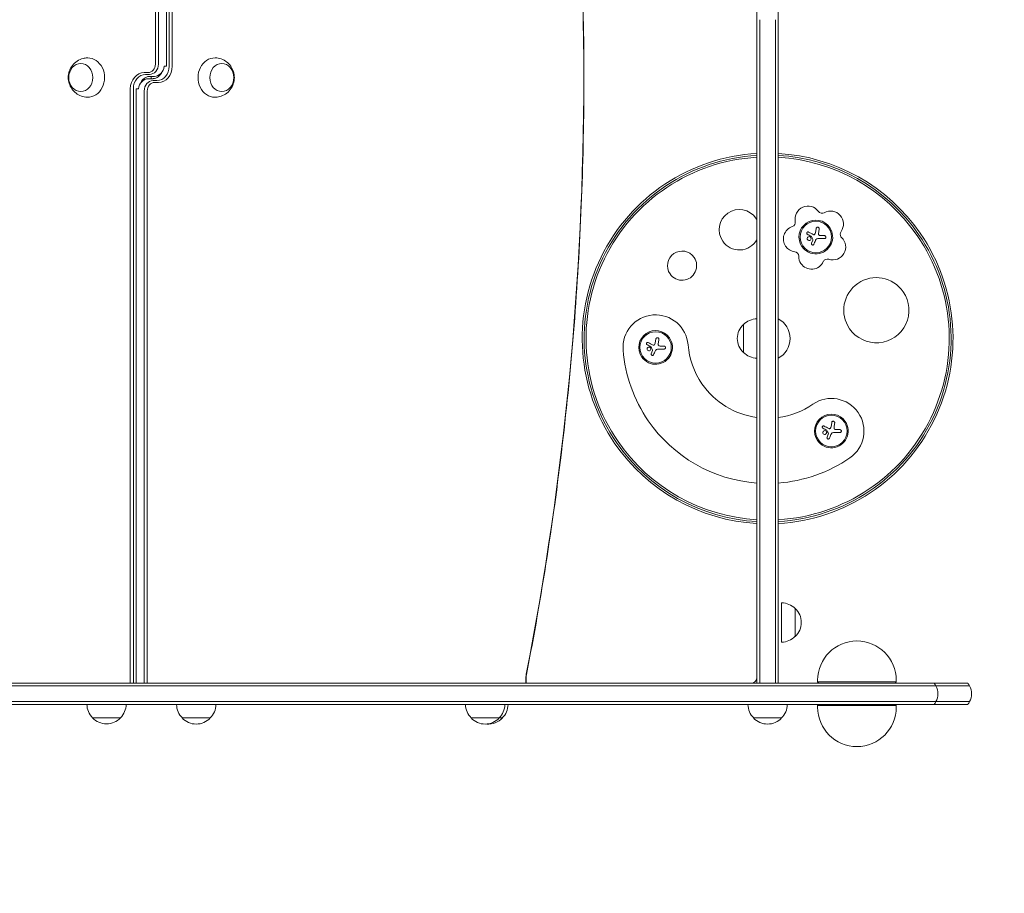
# Model space of a CAD drawing. Units: millimetres. Extents: x -2177 to 2214, y -2075 to 2081.
# Drawn here: x -117 to 759, y -726 to 51 of the extents above; entities that cross this region are included whole.
import ezdxf

# ---------------------------------------------------------------- set-up
doc = ezdxf.new("R2010")
doc.units = ezdxf.units.MM
doc.header["$LTSCALE"] = 20
doc.linetypes.add('HIDDEN', pattern=[9.525, 6.35, -3.175])
doc.layers.add('2d', color=230, linetype='Continuous')
doc.layers.add('EN-Safetyzone', color=93, linetype='HIDDEN')

# ---------------------------------------------------------------- blocks, each defined once
blk = doc.blocks.new('A$C6E736474')
at = {"lineweight": 0}
for p, q in [((-117.02, 109.44), (-117.02, -417.56)), ((-114.31, 109.44), (-114.31, -417.56)), ((-114.31, -417.56), (-114.31, 109.44)), ((-107.1, -417.56), (-107.1, 109.44)), ((-107.1, -417.56), (-107.1, 109.44)), ((-107.07, 109.44), (-107.07, -417.56)), ((-104.7, 109.44), (-104.7, -419.56)), ((-104.7, -419.56), (-104.7, 109.44)), ((-101.99, 109.44), (-101.99, -419.56)), ((418.35, -379), (418.35, -340.61)), ((437.35, -340.61), (437.35, -379)), ((418.35, -858.09), (418.35, -379)), ((420.85, -858.75), (420.85, -378.07)), ((420.85, -858.75), (420.85, -378.07)), ((434.85, -858.75), (434.85, -378.07)), ((434.85, -378.07), (434.85, -858.75)), ((437.35, -379), (437.35, -858.09)), ((-126.97, -425.17), (-123.54, -425.17)), ((-125.68, -426.83), (-122.25, -426.83)), ((-122.25, -426.83), (-125.68, -426.83)), ((-122.07, -428.56), (-118.64, -428.56)), ((-120.65, -430.56), (-120.65, -428.56)), ((-119.22, -430.56), (-122.65, -430.56)), ((-115.61, -432.3), (-119.04, -432.3)), ((-119.04, -432.3), (-115.61, -432.3)), ((-114.33, -433.96), (-117.75, -433.96)), ((-139.3, -968.56), (-139.3, -439.56)), ((-136.59, -968.56), (-136.59, -439.56)), ((-136.59, -439.56), (-136.59, -968.56)), ((-134.22, -968.56), (-134.22, -441.56)), ((-134.19, -441.56), (-134.19, -968.56)), ((-134.19, -441.56), (-134.19, -968.56)), ((-126.98, -968.56), (-126.98, -441.56)), ((-126.98, -441.56), (-126.98, -968.56)), ((-124.28, -968.56), (-124.28, -441.56)), ((471.1, -563.92), (470.5, -567.73)), ((468.06, -574.35), (466.96, -577.1)), ((472.61, -572.93), (478.35, -572.93)), ((478.35, -570.28), (475.28, -570.28)), ((406.35, -649.32), (406.35, -674.32)), ((328.49, -662.22), (327.89, -666.03)), ((325.45, -672.65), (324.35, -675.4)), ((330, -671.23), (335.74, -671.23)), ((335.74, -668.58), (332.67, -668.58)), ((484.92, -736.58), (484.32, -740.39)), ((492.17, -742.94), (489.11, -742.94)), ((481.89, -747), (480.78, -749.75)), ((486.44, -745.59), (492.17, -745.59)), ((418.35, -899.41), (418.35, -858.09)), ((437.35, -858.09), (437.35, -899.41)), ((420.85, -899.41), (420.85, -858.75)), ((420.85, -899.41), (420.85, -858.75)), ((434.85, -899.41), (434.85, -858.75)), ((434.85, -858.75), (434.85, -899.41)), ((418.35, -968.56), (418.35, -899.41)), ((420.85, -968.56), (420.85, -899.41)), ((420.85, -968.56), (420.85, -899.41)), ((434.85, -968.56), (434.85, -899.41)), ((434.85, -899.41), (434.85, -968.56)), ((437.35, -899.41), (437.35, -968.56)), ((440.35, -932.06), (440.35, -897.06)), ((440.35, -932.06), (440.35, -897.06)), ((440.35, -932.06), (440.35, -897.06)), ((452.35, -914.56), (452.35, -902.06)), ((452.35, -927.06), (452.35, -914.56)), ((212.78, -968.56), (212.78, -963.8)), ((212.93, -968.56), (212.93, -963.8)), ((-405.86, -971.06), (96.62, -971.06)), ((-405.86, -971.06), (96.62, -971.06)), ((-404.39, -968.56), (95.3, -968.56)), ((95.3, -968.56), (126, -968.56)), ((96.62, -971.06), (125.15, -971.06)), ((96.62, -971.06), (125.15, -971.06)), ((125.15, -971.06), (577.62, -971.06)), ((125.15, -971.06), (577.62, -971.06)), ((126, -968.56), (575.96, -968.56)), ((472.38, -967.56), (472.38, -966.06)), ((542.38, -967.56), (472.38, -967.56)), ((473.38, -968.56), (472.38, -967.56)), ((541.38, -968.56), (542.38, -967.56)), ((542.38, -967.56), (542.38, -966.06)), ((575.96, -968.56), (605.96, -968.56)), ((577.62, -971.06), (607.62, -971.06)), ((577.62, -971.06), (607.62, -971.06)), ((-405.86, -985.06), (96.62, -985.06)), ((96.62, -985.06), (-405.86, -985.06)), ((95.3, -987.56), (-404.39, -987.56)), ((126, -987.56), (95.3, -987.56)), ((96.62, -985.06), (125.15, -985.06)), ((125.15, -985.06), (96.62, -985.06)), ((125.15, -985.06), (577.62, -985.06)), ((577.62, -985.06), (125.15, -985.06)), ((575.96, -987.56), (126, -987.56)), ((473.38, -987.56), (472.38, -988.56)), ((472.38, -988.56), (542.38, -988.56)), ((472.38, -988.56), (472.38, -990.06)), ((541.38, -987.56), (542.38, -988.56)), ((542.38, -988.56), (542.38, -990.06)), ((605.96, -987.56), (575.96, -987.56)), ((577.62, -985.06), (607.62, -985.06)), ((607.62, -985.06), (577.62, -985.06)), ((-172.97, -999.37), (-160.47, -999.37)), ((-160.47, -999.37), (-147.97, -999.37)), ((-93.15, -999.56), (-80.65, -999.56)), ((-80.65, -999.56), (-68.15, -999.56)), ((164, -999.56), (176.5, -999.56)), ((176.5, -999.56), (189, -999.56)), ((189, -999.56), (191.85, -999.56)), ((415.35, -999.56), (427.85, -999.56)), ((427.85, -999.56), (440.35, -999.56))]:
    blk.add_line(p, q, dxfattribs=at)
for centre in [(470.78, -571.5), (328.17, -669.8), (484.61, -744.16)]:
    blk.add_circle(centre, 14, dxfattribs=at)
for centre, radius, start, end in [((427.85, -661.82), 165, 93.30067, 214.57783), ((427.85, -661.82), 163.27, 93.33576, 214.57783), ((427.85, -661.82), 163.27, 93.33576, 214.57783), ((427.85, -661.82), 165, 34.57783, 86.69933), ((427.85, -661.82), 163.27, 34.57783, 86.66424), ((427.85, -661.82), 163.27, 34.57783, 86.66424), ((427.85, -661.82), 161.61, 93.37003, 214.57783), ((427.85, -661.82), 161.61, 34.57783, 86.62997), ((402.69, -565.04), 18, 34.57783, 214.57783), ((463.79, -555.46), 11.5, 35.98084, 191.13522), ((476.33, -546.36), 4, 215.98084, 299.13522), ((483.88, -559.89), 11.5, 323.98084, 119.13522), ((402.69, -565.04), 18, 29.48004, 34.57783), ((448.58, -558.46), 4, 287.98084, 11.13522), ((470.78, -571.5), 15, 34.57783, 214.57783), ((470.78, -571.5), 15, 34.57783, 214.57783), ((427.85, -661.82), 165, 273.30067, 34.57783), ((427.85, -661.82), 163.27, 273.33576, 34.57783), ((427.85, -661.82), 163.27, 273.33576, 34.57783), ((453.37, -573.2), 11.5, 107.98084, 214.57783), ((470.78, -571.5), 15, 214.57783, 34.57783), ((470.78, -571.5), 15, 214.57783, 34.57783), ((496.41, -569.01), 4, 143.98084, 214.57783), ((402.69, -565.04), 18, 214.57783, 330.51996), ((427.85, -661.82), 161.61, 273.37003, 34.57783), ((485.87, -580.37), 11.5, 251.98084, 47.13522), ((496.41, -569.01), 4, 214.57783, 227.13522), ((351.73, -596.98), 13, 34.57783, 214.57783), ((453.37, -573.2), 11.5, 214.57783, 263.13522), ((451.51, -588.59), 4, 359.98084, 83.13522), ((351.73, -596.98), 13, 214.57783, 34.57783), ((467.01, -588.59), 11.5, 179.98084, 214.57783), ((467.01, -588.59), 11.5, 214.57783, 335.13522), ((481.08, -595.11), 4, 71.98084, 155.13522), ((524.64, -636.65), 29, 34.57783, 214.57783), ((524.64, -636.65), 29, 214.57783, 34.57783), ((328.17, -669.8), 29, 4.57783, 184.57783), ((418.54, -661.32), 17, 90.6413, 135.8135), ((418.54, -661.32), 17, 90.6413, 135.8135), ((418.54, -661.32), 17, 90.6413, 135.8135), ((427.85, -661.82), 20, 118.35935, 118.97364), ((427.85, -661.82), 20, 0, 61.64065), ((328.17, -669.8), 15, 34.57783, 214.57783), ((328.17, -669.8), 15, 34.57783, 214.57783), ((417.88, -661.82), 17, 132.66793, 227.33207), ((328.17, -669.8), 15, 214.57783, 34.57783), ((328.17, -669.8), 15, 214.57783, 34.57783), ((427.85, -661.82), 20, 298.35935, 0), ((427.85, -661.82), 129, 184.57783, 214.57783), ((427.85, -661.82), 71, 184.57783, 214.57783), ((418.54, -662.32), 17, 224.1865, 269.3587), ((418.54, -662.32), 17, 224.1865, 269.3587), ((418.54, -662.32), 17, 224.1865, 269.3587), ((427.85, -661.82), 20, 241.02636, 241.64065), ((427.85, -661.82), 71, 214.57783, 262.3106), ((484.61, -744.16), 29, 304.57783, 124.57783), ((427.85, -661.82), 71, 277.6894, 304.57783), ((427.85, -661.82), 129, 214.57783, 265.77672), ((484.61, -744.16), 15, 34.57783, 214.57783), ((484.61, -744.16), 15, 34.57783, 214.57783), ((484.61, -744.16), 15, 214.57783, 34.57783), ((484.61, -744.16), 15, 214.57783, 34.57783), ((427.85, -661.82), 161.61, 214.57783, 266.62997), ((427.85, -661.82), 165, 214.57783, 266.69933), ((427.85, -661.82), 163.27, 214.57783, 266.66424), ((427.85, -661.82), 163.27, 214.57783, 266.66424), ((427.85, -661.82), 129, 274.22328, 304.57783), ((440.16, -914.06), 17, 44.1865, 89.3587), ((440.16, -914.06), 17, 44.1865, 89.3587), ((440.16, -914.06), 17, 44.1865, 89.3587), ((440.83, -914.56), 17, 312.66793, 47.33207), ((440.16, -915.07), 17, 270.6413, 315.8135), ((440.16, -915.07), 17, 270.6413, 315.8135), ((440.16, -915.07), 17, 270.6413, 315.8135), ((507.38, -966.06), 35, 0, 180), ((413.35, -963.56), 5, 270, 0), ((564.35, -978.06), 15, 27.81814, 39.29648), ((564.35, -978.06), 15, 332.18186, 27.81814), ((594.35, -978.06), 15, 27.81814, 39.29648), ((594.35, -978.06), 15, 332.18186, 27.81814), ((-160.97, -987.18), 17, 181.28267, 225.8135), ((-159.97, -987.18), 17, 314.1865, 358.71733), ((-81.15, -987.37), 17, 180.6413, 225.8135), ((-80.14, -987.37), 17, 314.1865, 359.3587), ((176, -987.37), 17, 180.6413, 225.8135), ((177.01, -987.37), 17, 314.1865, 359.3587), ((179.86, -987.37), 17, 314.1865, 359.3587), ((179.86, -987.37), 17, 314.1865, 359.3587), ((427.35, -987.37), 17, 180.6413, 225.8135), ((428.36, -987.37), 17, 314.1865, 359.3587), ((507.38, -990.06), 35, 180, 0), ((564.35, -978.06), 15, 320.70352, 332.18186), ((594.35, -978.06), 15, 320.70352, 332.18186), ((-160.47, -987.85), 17, 222.66793, 317.33207), ((-80.65, -988.04), 17, 222.66793, 317.33207), ((176.5, -988.04), 17, 222.66793, 317.33207), ((179.35, -988.04), 17, 265.19195, 317.33207), ((427.85, -988.04), 17, 222.66793, 317.33207)]:
    blk.add_arc(centre, radius, start, end, dxfattribs=at)
for centre, major_axis, start_param, end_param in [((-1787.87, -429.56), (0, -2394.02), 1.347114, 1.794478), ((-177.23, -429.56), (0, 17.5), 3.122963, 6.283185), ((-177.23, -429.56), (0, 17.5), 0, 0.01863), ((-123.54, -417.56), (0, 7.61), 3.141593, 4.712389), ((-122.25, -417.56), (0, 9.27), 3.141593, 4.712389), ((-122.25, -417.56), (0, -9.27), 0, 1.570796), ((-118.39, -417.56), (0, -10.99), 0.055535, 1.387821), ((-115.61, -419.56), (0, 12.73), 3.141593, 4.712389), ((-115.61, -419.56), (0, -12.73), 0, 1.570796), ((-114.33, -419.56), (0, 14.39), 3.141593, 4.712389), ((-115.04, -417.56), (0, -9.27), 1.353253, 1.570796), ((-115.04, -417.56), (0, -9.27), 1.353253, 1.570796), ((-64.07, -429.56), (0, -17.5), 3.122963, 6.283185), ((-126.97, -439.56), (0, -14.39), 3.141593, 4.712389), ((-125.68, -439.56), (0, -12.73), 3.141593, 4.712389), ((-125.68, -439.56), (0, 12.73), 0, 1.570796), ((-121.82, -439.56), (0, 11.01), 0.055535, 1.119867), ((-119.48, -419.56), (0, -11.01), 0.055535, 1.119867), ((-122.9, -441.56), (0, 10.99), 0.055535, 1.387821), ((-119.04, -441.56), (0, -9.27), 3.141593, 4.712389), ((-119.04, -441.56), (0, 9.27), 0, 1.570796), ((-117.75, -441.56), (0, -7.61), 3.141593, 4.712389), ((-126.25, -441.56), (0, 9.27), 1.353253, 1.570796), ((-126.25, -441.56), (0, 9.27), 1.353253, 1.570796), ((-64.07, -429.56), (0, -17.5), 0, 0.01863), ((225.11, -963.8), (0, 14.39), 1.347114, 1.570796)]:
    blk.add_ellipse(centre, major_axis=major_axis, ratio=0.857167, start_param=start_param, end_param=end_param, dxfattribs=at)
for centre, major_axis in [((-183.41, -429.56), (0, -12.5)), ((-57.88, -429.56), (0, 12.5))]:
    blk.add_ellipse(centre, major_axis=major_axis, ratio=0.857167, dxfattribs=at)
for points, knots in [([(213.21, -960.9), (226.8, -891.24), (237.71, -820.87), (254.09, -679.27), (259.57, -608.05), (265.05, -465.32), (265.05, -393.81), (259.57, -251.08), (254.09, -179.85), (237.71, -38.26), (226.8, 32.11), (213.21, 101.78)], [4.4887068, 4.4887068, 4.4887068, 4.4887068, 4.5781797, 4.5781797, 4.6676526, 4.6676526, 4.7571254, 4.7571254, 4.8465983, 4.8465983, 4.9360711, 4.9360711, 4.9360711, 4.9360711]), ([(-177.51, -447.06), (-179.36, -447.02), (-181.2, -446.68), (-184.64, -445.46), (-186.24, -444.58), (-189.1, -442.42), (-190.34, -441.11), (-192.4, -438.2), (-193.19, -436.58), (-194.29, -433.16), (-194.56, -431.34), (-194.55, -427.65), (-194.25, -425.77), (-193.03, -422.16), (-192.13, -420.42), (-189.73, -417.33), (-188.29, -415.97), (-185.01, -413.84), (-183.22, -413.05), (-180.07, -412.27), (-178.79, -412.1), (-177.51, -412.07)], [3.160222, 3.160222, 3.160222, 3.160222, 3.434572, 3.434572, 3.717148, 3.717148, 4.020799, 4.020799, 4.353843, 4.353843, 4.714929, 4.714929, 5.088177, 5.088177, 5.448121, 5.448121, 5.776844, 5.776844, 6.07445, 6.07445, 6.264556, 6.264556, 6.264556, 6.264556]), ([(-109.12, -419.56), (-108.85, -419.56), (-108.6, -419.56), (-108.17, -419.56), (-107.98, -419.56), (-107.68, -419.56), (-107.55, -419.56), (-107.37, -419.56), (-107.31, -419.56), (-107.28, -419.56)], [0.070613031, 0.070613031, 0.070613031, 0.070613031, 0.072305503, 0.072305503, 0.073997975, 0.073997975, 0.075690447, 0.075690447, 0.077382918, 0.077382918, 0.077382918, 0.077382918]), ([(-107.27, -419.56), (-107.24, -419.43), (-107.22, -419.3), (-107.18, -419.03), (-107.16, -418.9), (-107.13, -418.63), (-107.11, -418.5), (-107.09, -418.23), (-107.09, -418.1), (-107.08, -417.83), (-107.07, -417.7), (-107.07, -417.56)], [4.4868585, 4.4868585, 4.4868585, 4.4868585, 4.5319646, 4.5319646, 4.5770707, 4.5770707, 4.6221768, 4.6221768, 4.6672829, 4.6672829, 4.712389, 4.712389, 4.712389, 4.712389]), ([(-63.79, -412.07), (-61.93, -412.11), (-60.09, -412.45), (-56.65, -413.66), (-55.05, -414.54), (-52.19, -416.71), (-50.95, -418.02), (-48.89, -420.93), (-48.1, -422.54), (-47, -425.97), (-46.73, -427.79), (-46.74, -431.48), (-47.04, -433.36), (-48.26, -436.97), (-49.16, -438.71), (-51.56, -441.8), (-53, -443.16), (-56.28, -445.28), (-58.07, -446.08), (-61.22, -446.86), (-62.5, -447.03), (-63.79, -447.06)], [0.01863, 0.01863, 0.01863, 0.01863, 0.29298, 0.29298, 0.575555, 0.575555, 0.879206, 0.879206, 1.212251, 1.212251, 1.573336, 1.573336, 1.946584, 1.946584, 2.306528, 2.306528, 2.635252, 2.635252, 2.932858, 2.932858, 3.122963, 3.122963, 3.122963, 3.122963]), ([(-122.34, -428.57), (-122.32, -428.57), (-122.3, -428.57), (-122.27, -428.57), (-122.25, -428.57), (-122.21, -428.57), (-122.2, -428.57), (-122.16, -428.57), (-122.14, -428.56), (-122.11, -428.56), (-122.09, -428.56), (-122.07, -428.56)], [6.22764994, 6.22764994, 6.22764994, 6.22764994, 6.23875701, 6.23875701, 6.24986408, 6.24986408, 6.26097116, 6.26097116, 6.27207823, 6.27207823, 6.28318531, 6.28318531, 6.28318531, 6.28318531]), ([(-118.64, -428.56), (-118.59, -428.56), (-118.54, -428.56), (-118.44, -428.56), (-118.38, -428.56), (-118.28, -428.56), (-118.23, -428.56), (-118.12, -428.55), (-118.07, -428.55), (-117.97, -428.55), (-117.92, -428.54), (-117.86, -428.54)], [3.14159265, 3.14159265, 3.14159265, 3.14159265, 3.15269973, 3.15269973, 3.1638068, 3.1638068, 3.17491388, 3.17491388, 3.18602095, 3.18602095, 3.19712802, 3.19712802, 3.19712802, 3.19712802]), ([(-122.65, -430.56), (-122.7, -430.56), (-122.75, -430.56), (-122.86, -430.57), (-122.91, -430.57), (-123.01, -430.57), (-123.06, -430.57), (-123.17, -430.58), (-123.22, -430.58), (-123.32, -430.58), (-123.38, -430.59), (-123.43, -430.59)], [0, 0, 0, 0, 0.01110707, 0.01110707, 0.02221415, 0.02221415, 0.03332122, 0.03332122, 0.0444283, 0.0444283, 0.05553537, 0.05553537, 0.05553537, 0.05553537]), ([(-118.95, -430.56), (-118.97, -430.56), (-118.99, -430.56), (-119.02, -430.56), (-119.04, -430.56), (-119.08, -430.56), (-119.09, -430.56), (-119.13, -430.56), (-119.15, -430.56), (-119.18, -430.56), (-119.2, -430.56), (-119.22, -430.56)], [3.08605728, 3.08605728, 3.08605728, 3.08605728, 3.09716436, 3.09716436, 3.10827143, 3.10827143, 3.11937851, 3.11937851, 3.13048558, 3.13048558, 3.14159265, 3.14159265, 3.14159265, 3.14159265]), ([(-134.02, -439.56), (-134.05, -439.7), (-134.07, -439.83), (-134.11, -440.1), (-134.13, -440.23), (-134.16, -440.5), (-134.18, -440.63), (-134.2, -440.9), (-134.21, -441.03), (-134.22, -441.3), (-134.22, -441.43), (-134.22, -441.56)], [1.3452659, 1.3452659, 1.3452659, 1.3452659, 1.390372, 1.390372, 1.4354781, 1.4354781, 1.4805841, 1.4805841, 1.5256902, 1.5256902, 1.5707963, 1.5707963, 1.5707963, 1.5707963]), ([(-132.17, -439.56), (-132.45, -439.56), (-132.69, -439.56), (-133.12, -439.56), (-133.31, -439.56), (-133.62, -439.56), (-133.74, -439.56), (-133.92, -439.56), (-133.98, -439.56), (-134.01, -439.56)], [0.070613031, 0.070613031, 0.070613031, 0.070613031, 0.072305503, 0.072305503, 0.073997975, 0.073997975, 0.075690447, 0.075690447, 0.077382918, 0.077382918, 0.077382918, 0.077382918]), ([(464.29, -567.12), (464.17, -567.06), (464.04, -567.02), (463.9, -567), (463.77, -566.98), (463.63, -566.99), (463.49, -567.03), (463.36, -567.07), (463.23, -567.13), (463.12, -567.21), (463.02, -567.28), (462.93, -567.38), (462.86, -567.48), (462.8, -567.58), (462.75, -567.68), (462.72, -567.8), (462.69, -567.9), (462.67, -568.01), (462.68, -568.12), (462.68, -568.24), (462.7, -568.35), (462.73, -568.45), (462.77, -568.56), (462.83, -568.67), (462.9, -568.76), (462.97, -568.86), (463.07, -568.95), (463.17, -569.02), (463.2, -569.04), (463.23, -569.05), (463.26, -569.07)], [0, 0, 0, 0, 0.123267, 0.123267, 0.123267, 0.246944, 0.246944, 0.246944, 0.364412, 0.364412, 0.364412, 0.469764, 0.469764, 0.469764, 0.565076, 0.565076, 0.565076, 0.656937, 0.656937, 0.656937, 0.751946, 0.751946, 0.751946, 0.854928, 0.854928, 0.854928, 0.968152, 0.968152, 0.968152, 1, 1, 1, 1]), ([(469.73, -569.16), (469.65, -569.24), (469.55, -569.3), (469.44, -569.35), (469.33, -569.4), (469.21, -569.43), (469.09, -569.44), (468.97, -569.45), (468.85, -569.44), (468.74, -569.41), (468.66, -569.39), (468.58, -569.36), (468.51, -569.32)], [0, 0, 0, 0, 0.26951, 0.26951, 0.26951, 0.539189, 0.539189, 0.539189, 0.809594, 0.809594, 0.809594, 1, 1, 1, 1]), ([(473.75, -564.34), (473.78, -564.18), (473.77, -564.01), (473.74, -563.85), (473.7, -563.69), (473.64, -563.53), (473.55, -563.39), (473.46, -563.26), (473.34, -563.14), (473.21, -563.04), (473.09, -562.96), (472.95, -562.89), (472.8, -562.85), (472.67, -562.81), (472.53, -562.79), (472.39, -562.79), (472.25, -562.8), (472.12, -562.82), (471.99, -562.86), (471.86, -562.91), (471.74, -562.97), (471.63, -563.05), (471.51, -563.14), (471.41, -563.25), (471.33, -563.36), (471.24, -563.49), (471.17, -563.63), (471.13, -563.78), (471.12, -563.83), (471.11, -563.88), (471.1, -563.92)], [0, 0, 0, 0, 0.120796, 0.120796, 0.120796, 0.242046, 0.242046, 0.242046, 0.356333, 0.356333, 0.356333, 0.459168, 0.459168, 0.459168, 0.553739, 0.553739, 0.553739, 0.646543, 0.646543, 0.646543, 0.743592, 0.743592, 0.743592, 0.848997, 0.848997, 0.848997, 0.964083, 0.964083, 0.964083, 1, 1, 1, 1]), ([(474.13, -570.15), (474, -570.12), (473.86, -570.06), (473.75, -569.99), (473.63, -569.91), (473.52, -569.82), (473.43, -569.71), (473.34, -569.6), (473.27, -569.47), (473.23, -569.34), (473.18, -569.23), (473.16, -569.11), (473.15, -568.99)], [0, 0, 0, 0, 0.2593, 0.2593, 0.2593, 0.519012, 0.519012, 0.519012, 0.774897, 0.774897, 0.774897, 1, 1, 1, 1]), ([(466.13, -571.75), (465.84, -571.4), (465.41, -571.19), (464.55, -571.11), (464.1, -571.24), (463.42, -571.79), (463.18, -572.2), (463.08, -573.11), (463.23, -573.59), (463.52, -573.94)], [0.5, 0.5, 0.5, 0.5, 0.625, 0.625, 0.75, 0.75, 0.875, 0.875, 1, 1, 1, 1]), ([(463.52, -573.94), (463.82, -574.29), (464.24, -574.5), (465.1, -574.58), (465.55, -574.44), (466.23, -573.9), (466.47, -573.48), (466.57, -572.58), (466.42, -572.1), (466.13, -571.75)], [0, 0, 0, 0, 0.125, 0.125, 0.25, 0.25, 0.375, 0.375, 0.5, 0.5, 0.5, 0.5]), ([(466.64, -570.87), (466.67, -570.89), (466.7, -570.91), (466.72, -570.93), (466.74, -570.95), (466.76, -570.98), (466.77, -571)], [0, 0, 0, 0, 0.541586, 0.541586, 0.541586, 1, 1, 1, 1]), ([(466.96, -577.1), (466.91, -577.22), (466.88, -577.36), (466.88, -577.49), (466.88, -577.62), (466.9, -577.76), (466.94, -577.89), (466.98, -578.01), (467.05, -578.13), (467.14, -578.23), (467.22, -578.32), (467.31, -578.41), (467.42, -578.47), (467.52, -578.53), (467.64, -578.58), (467.75, -578.6), (467.86, -578.63), (467.98, -578.63), (468.09, -578.62), (468.21, -578.61), (468.33, -578.58), (468.43, -578.54), (468.54, -578.49), (468.65, -578.42), (468.74, -578.34), (468.83, -578.26), (468.91, -578.16), (468.97, -578.05), (468.99, -578.01), (469, -577.98), (469.02, -577.95)], [0, 0, 0, 0, 0.117688, 0.117688, 0.117688, 0.23572, 0.23572, 0.23572, 0.348983, 0.348983, 0.348983, 0.453941, 0.453941, 0.453941, 0.55245, 0.55245, 0.55245, 0.649106, 0.649106, 0.649106, 0.748614, 0.748614, 0.748614, 0.85433, 0.85433, 0.85433, 0.967387, 0.967387, 0.967387, 1, 1, 1, 1]), ([(468.11, -573.77), (468.14, -573.82), (468.15, -573.87), (468.16, -573.92), (468.17, -573.98), (468.16, -574.03), (468.15, -574.08), (468.15, -574.1), (468.15, -574.11), (468.14, -574.12)], [0, 0, 0, 0, 0.444984, 0.444984, 0.444984, 0.890124, 0.890124, 0.890124, 1, 1, 1, 1]), ([(478.35, -572.93), (478.51, -572.93), (478.67, -572.9), (478.82, -572.85), (478.98, -572.79), (479.12, -572.7), (479.24, -572.59), (479.36, -572.48), (479.46, -572.35), (479.53, -572.2), (479.6, -572.07), (479.65, -571.92), (479.66, -571.77), (479.68, -571.63), (479.68, -571.49), (479.65, -571.36), (479.63, -571.23), (479.58, -571.1), (479.52, -570.98), (479.45, -570.86), (479.37, -570.75), (479.28, -570.66), (479.17, -570.56), (479.05, -570.48), (478.93, -570.42), (478.79, -570.35), (478.64, -570.31), (478.49, -570.29), (478.45, -570.29), (478.4, -570.28), (478.35, -570.28)], [0, 0, 0, 0, 0.12144, 0.12144, 0.12144, 0.243283, 0.243283, 0.243283, 0.358856, 0.358856, 0.358856, 0.462986, 0.462986, 0.462986, 0.558085, 0.558085, 0.558085, 0.650496, 0.650496, 0.650496, 0.746429, 0.746429, 0.746429, 0.850305, 0.850305, 0.850305, 0.963913, 0.963913, 0.963913, 1, 1, 1, 1]), ([(321.68, -665.42), (321.56, -665.35), (321.43, -665.31), (321.29, -665.3), (321.16, -665.28), (321.02, -665.29), (320.88, -665.33), (320.75, -665.36), (320.63, -665.42), (320.51, -665.51), (320.41, -665.58), (320.32, -665.67), (320.25, -665.78), (320.19, -665.88), (320.14, -665.98), (320.11, -666.09), (320.08, -666.2), (320.06, -666.31), (320.07, -666.42), (320.07, -666.53), (320.09, -666.65), (320.12, -666.75), (320.16, -666.86), (320.22, -666.97), (320.29, -667.06), (320.36, -667.16), (320.46, -667.25), (320.56, -667.31), (320.59, -667.33), (320.62, -667.35), (320.65, -667.37)], [0, 0, 0, 0, 0.123267, 0.123267, 0.123267, 0.246944, 0.246944, 0.246944, 0.364412, 0.364412, 0.364412, 0.469764, 0.469764, 0.469764, 0.565076, 0.565076, 0.565076, 0.656937, 0.656937, 0.656937, 0.751946, 0.751946, 0.751946, 0.854928, 0.854928, 0.854928, 0.968152, 0.968152, 0.968152, 1, 1, 1, 1]), ([(331.14, -662.64), (331.17, -662.48), (331.16, -662.31), (331.13, -662.15), (331.09, -661.99), (331.03, -661.83), (330.94, -661.69), (330.85, -661.56), (330.73, -661.44), (330.6, -661.34), (330.48, -661.26), (330.34, -661.19), (330.19, -661.14), (330.06, -661.11), (329.92, -661.09), (329.78, -661.09), (329.65, -661.09), (329.51, -661.12), (329.38, -661.16), (329.25, -661.21), (329.13, -661.27), (329.02, -661.35), (328.9, -661.44), (328.8, -661.54), (328.72, -661.66), (328.63, -661.79), (328.56, -661.93), (328.52, -662.08), (328.51, -662.13), (328.5, -662.18), (328.49, -662.22)], [0, 0, 0, 0, 0.120796, 0.120796, 0.120796, 0.242046, 0.242046, 0.242046, 0.356333, 0.356333, 0.356333, 0.459168, 0.459168, 0.459168, 0.553739, 0.553739, 0.553739, 0.646543, 0.646543, 0.646543, 0.743592, 0.743592, 0.743592, 0.848997, 0.848997, 0.848997, 0.964083, 0.964083, 0.964083, 1, 1, 1, 1]), ([(323.52, -670.05), (323.23, -669.7), (322.8, -669.49), (321.94, -669.41), (321.49, -669.54), (320.81, -670.08), (320.58, -670.5), (320.47, -671.41), (320.62, -671.88), (320.91, -672.23)], [0.5, 0.5, 0.5, 0.5, 0.625, 0.625, 0.75, 0.75, 0.875, 0.875, 1, 1, 1, 1]), ([(320.91, -672.23), (321.21, -672.58), (321.63, -672.79), (322.49, -672.87), (322.94, -672.74), (323.62, -672.2), (323.86, -671.78), (323.96, -670.88), (323.81, -670.4), (323.52, -670.05)], [0, 0, 0, 0, 0.125, 0.125, 0.25, 0.25, 0.375, 0.375, 0.5, 0.5, 0.5, 0.5]), ([(324.03, -669.17), (324.06, -669.19), (324.09, -669.21), (324.11, -669.23), (324.13, -669.25), (324.15, -669.28), (324.16, -669.3)], [0, 0, 0, 0, 0.541586, 0.541586, 0.541586, 1, 1, 1, 1]), ([(325.51, -672.07), (325.53, -672.11), (325.54, -672.17), (325.55, -672.22), (325.56, -672.27), (325.56, -672.33), (325.54, -672.38), (325.54, -672.39), (325.54, -672.41), (325.53, -672.42)], [0, 0, 0, 0, 0.444984, 0.444984, 0.444984, 0.890124, 0.890124, 0.890124, 1, 1, 1, 1]), ([(327.12, -667.45), (327.04, -667.53), (326.94, -667.6), (326.83, -667.65), (326.72, -667.7), (326.6, -667.73), (326.48, -667.73), (326.37, -667.74), (326.24, -667.73), (326.13, -667.71), (326.05, -667.68), (325.97, -667.65), (325.9, -667.62)], [0, 0, 0, 0, 0.26951, 0.26951, 0.26951, 0.539189, 0.539189, 0.539189, 0.809594, 0.809594, 0.809594, 1, 1, 1, 1]), ([(331.52, -668.45), (331.39, -668.42), (331.25, -668.36), (331.14, -668.29), (331.02, -668.21), (330.91, -668.12), (330.82, -668.01), (330.73, -667.9), (330.66, -667.77), (330.62, -667.64), (330.57, -667.53), (330.55, -667.41), (330.54, -667.28)], [0, 0, 0, 0, 0.2593, 0.2593, 0.2593, 0.519012, 0.519012, 0.519012, 0.774897, 0.774897, 0.774897, 1, 1, 1, 1]), ([(335.74, -671.23), (335.9, -671.23), (336.06, -671.2), (336.21, -671.14), (336.37, -671.09), (336.51, -671), (336.63, -670.88), (336.75, -670.78), (336.85, -670.65), (336.93, -670.5), (336.99, -670.37), (337.04, -670.22), (337.06, -670.07), (337.07, -669.93), (337.07, -669.79), (337.04, -669.66), (337.02, -669.52), (336.97, -669.4), (336.91, -669.28), (336.84, -669.16), (336.76, -669.05), (336.67, -668.96), (336.56, -668.86), (336.45, -668.78), (336.32, -668.71), (336.18, -668.65), (336.03, -668.61), (335.89, -668.59), (335.84, -668.58), (335.79, -668.58), (335.74, -668.58)], [0, 0, 0, 0, 0.12144, 0.12144, 0.12144, 0.243283, 0.243283, 0.243283, 0.358856, 0.358856, 0.358856, 0.462986, 0.462986, 0.462986, 0.558085, 0.558085, 0.558085, 0.650496, 0.650496, 0.650496, 0.746429, 0.746429, 0.746429, 0.850305, 0.850305, 0.850305, 0.963913, 0.963913, 0.963913, 1, 1, 1, 1]), ([(324.35, -675.4), (324.3, -675.52), (324.27, -675.65), (324.27, -675.79), (324.27, -675.92), (324.29, -676.06), (324.33, -676.18), (324.38, -676.31), (324.44, -676.43), (324.53, -676.53), (324.61, -676.62), (324.71, -676.71), (324.81, -676.77), (324.91, -676.83), (325.03, -676.88), (325.14, -676.9), (325.25, -676.93), (325.37, -676.93), (325.49, -676.92), (325.6, -676.91), (325.72, -676.88), (325.82, -676.84), (325.93, -676.79), (326.04, -676.72), (326.13, -676.64), (326.22, -676.56), (326.3, -676.45), (326.36, -676.34), (326.38, -676.31), (326.39, -676.28), (326.41, -676.24)], [0, 0, 0, 0, 0.117688, 0.117688, 0.117688, 0.23572, 0.23572, 0.23572, 0.348983, 0.348983, 0.348983, 0.453941, 0.453941, 0.453941, 0.55245, 0.55245, 0.55245, 0.649106, 0.649106, 0.649106, 0.748614, 0.748614, 0.748614, 0.85433, 0.85433, 0.85433, 0.967387, 0.967387, 0.967387, 1, 1, 1, 1]), ([(487.58, -736.99), (487.6, -736.83), (487.6, -736.66), (487.56, -736.5), (487.53, -736.34), (487.46, -736.19), (487.37, -736.05), (487.28, -735.91), (487.17, -735.79), (487.03, -735.7), (486.91, -735.61), (486.77, -735.54), (486.63, -735.5), (486.49, -735.46), (486.35, -735.44), (486.21, -735.45), (486.08, -735.45), (485.94, -735.47), (485.82, -735.52), (485.69, -735.56), (485.56, -735.63), (485.45, -735.71), (485.34, -735.79), (485.23, -735.9), (485.15, -736.02), (485.06, -736.14), (484.99, -736.29), (484.95, -736.43), (484.94, -736.48), (484.93, -736.53), (484.92, -736.58)], [0, 0, 0, 0, 0.120796, 0.120796, 0.120796, 0.242046, 0.242046, 0.242046, 0.356333, 0.356333, 0.356333, 0.459168, 0.459168, 0.459168, 0.553739, 0.553739, 0.553739, 0.646543, 0.646543, 0.646543, 0.743592, 0.743592, 0.743592, 0.848997, 0.848997, 0.848997, 0.964083, 0.964083, 0.964083, 1, 1, 1, 1]), ([(478.11, -739.77), (477.99, -739.71), (477.86, -739.67), (477.73, -739.65), (477.59, -739.64), (477.45, -739.65), (477.31, -739.68), (477.19, -739.72), (477.06, -739.78), (476.95, -739.86), (476.85, -739.93), (476.76, -740.03), (476.69, -740.13), (476.62, -740.23), (476.57, -740.34), (476.54, -740.45), (476.51, -740.55), (476.5, -740.67), (476.5, -740.78), (476.5, -740.89), (476.52, -741), (476.56, -741.1), (476.6, -741.22), (476.65, -741.32), (476.72, -741.41), (476.8, -741.51), (476.89, -741.6), (476.99, -741.67), (477.02, -741.69), (477.05, -741.71), (477.08, -741.72)], [0, 0, 0, 0, 0.123267, 0.123267, 0.123267, 0.246944, 0.246944, 0.246944, 0.364412, 0.364412, 0.364412, 0.469764, 0.469764, 0.469764, 0.565076, 0.565076, 0.565076, 0.656937, 0.656937, 0.656937, 0.751946, 0.751946, 0.751946, 0.854928, 0.854928, 0.854928, 0.968152, 0.968152, 0.968152, 1, 1, 1, 1]), ([(479.95, -744.4), (479.66, -744.05), (479.23, -743.84), (478.37, -743.76), (477.93, -743.89), (477.25, -744.44), (477.01, -744.85), (476.91, -745.77), (477.05, -746.24), (477.35, -746.59)], [0.5, 0.5, 0.5, 0.5, 0.625, 0.625, 0.75, 0.75, 0.875, 0.875, 1, 1, 1, 1]), ([(477.35, -746.59), (477.64, -746.94), (478.06, -747.15), (478.93, -747.23), (479.37, -747.1), (480.05, -746.55), (480.29, -746.13), (480.39, -745.23), (480.24, -744.75), (479.95, -744.4)], [0, 0, 0, 0, 0.125, 0.125, 0.25, 0.25, 0.375, 0.375, 0.5, 0.5, 0.5, 0.5]), ([(480.47, -743.53), (480.49, -743.54), (480.52, -743.56), (480.54, -743.59), (480.56, -743.61), (480.58, -743.63), (480.59, -743.66)], [0, 0, 0, 0, 0.541586, 0.541586, 0.541586, 1, 1, 1, 1]), ([(483.56, -741.81), (483.47, -741.89), (483.37, -741.95), (483.26, -742), (483.15, -742.05), (483.03, -742.08), (482.92, -742.09), (482.8, -742.1), (482.68, -742.09), (482.56, -742.06), (482.48, -742.04), (482.4, -742.01), (482.33, -741.97)], [0, 0, 0, 0, 0.26951, 0.26951, 0.26951, 0.539189, 0.539189, 0.539189, 0.809594, 0.809594, 0.809594, 1, 1, 1, 1]), ([(487.96, -742.8), (487.82, -742.77), (487.69, -742.72), (487.57, -742.64), (487.45, -742.57), (487.34, -742.47), (487.25, -742.36), (487.17, -742.25), (487.1, -742.13), (487.05, -742), (487.01, -741.88), (486.98, -741.76), (486.98, -741.64)], [0, 0, 0, 0, 0.2593, 0.2593, 0.2593, 0.519012, 0.519012, 0.519012, 0.774897, 0.774897, 0.774897, 1, 1, 1, 1]), ([(492.17, -745.59), (492.33, -745.59), (492.5, -745.56), (492.65, -745.5), (492.8, -745.44), (492.94, -745.35), (493.07, -745.24), (493.18, -745.13), (493.29, -745), (493.36, -744.85), (493.43, -744.72), (493.47, -744.57), (493.49, -744.42), (493.51, -744.29), (493.5, -744.14), (493.48, -744.01), (493.45, -743.88), (493.4, -743.75), (493.34, -743.63), (493.28, -743.51), (493.19, -743.4), (493.1, -743.31), (493, -743.21), (492.88, -743.13), (492.75, -743.07), (492.62, -743), (492.47, -742.96), (492.32, -742.94), (492.27, -742.94), (492.22, -742.94), (492.17, -742.94)], [0, 0, 0, 0, 0.12144, 0.12144, 0.12144, 0.243283, 0.243283, 0.243283, 0.358856, 0.358856, 0.358856, 0.462986, 0.462986, 0.462986, 0.558085, 0.558085, 0.558085, 0.650496, 0.650496, 0.650496, 0.746429, 0.746429, 0.746429, 0.850305, 0.850305, 0.850305, 0.963913, 0.963913, 0.963913, 1, 1, 1, 1]), ([(480.78, -749.75), (480.73, -749.88), (480.71, -750.01), (480.7, -750.14), (480.7, -750.27), (480.72, -750.41), (480.77, -750.54), (480.81, -750.66), (480.88, -750.78), (480.96, -750.88), (481.04, -750.98), (481.14, -751.06), (481.25, -751.12), (481.35, -751.19), (481.46, -751.23), (481.58, -751.26), (481.69, -751.28), (481.81, -751.29), (481.92, -751.28), (482.04, -751.27), (482.15, -751.24), (482.26, -751.19), (482.37, -751.14), (482.47, -751.08), (482.56, -751), (482.65, -750.91), (482.73, -750.81), (482.79, -750.7), (482.81, -750.67), (482.83, -750.63), (482.84, -750.6)], [0, 0, 0, 0, 0.117688, 0.117688, 0.117688, 0.23572, 0.23572, 0.23572, 0.348983, 0.348983, 0.348983, 0.453941, 0.453941, 0.453941, 0.55245, 0.55245, 0.55245, 0.649106, 0.649106, 0.649106, 0.748614, 0.748614, 0.748614, 0.85433, 0.85433, 0.85433, 0.967387, 0.967387, 0.967387, 1, 1, 1, 1]), ([(481.94, -746.42), (481.96, -746.47), (481.98, -746.52), (481.98, -746.57), (481.99, -746.63), (481.99, -746.68), (481.98, -746.74), (481.97, -746.75), (481.97, -746.76), (481.97, -746.77)], [0, 0, 0, 0, 0.444984, 0.444984, 0.444984, 0.890124, 0.890124, 0.890124, 1, 1, 1, 1]), ([(212.93, -963.8), (212.93, -963.6), (212.94, -963.41), (212.95, -963.02), (212.96, -962.82), (212.99, -962.43), (213.01, -962.24), (213.06, -961.85), (213.08, -961.66), (213.14, -961.28), (213.18, -961.09), (213.21, -960.9)], [4.712389, 4.712389, 4.712389, 4.712389, 4.7571254, 4.7571254, 4.8018618, 4.8018618, 4.8465983, 4.8465983, 4.8913347, 4.8913347, 4.9360711, 4.9360711, 4.9360711, 4.9360711])]:
    blk.add_open_spline(points, degree=3, knots=knots, dxfattribs=at)
for points in [[(-107.28, -419.56), (-107.27, -419.56), (-107.27, -419.56), (-107.27, -419.56)], [(-134.01, -439.56), (-134.02, -439.56), (-134.02, -439.56), (-134.02, -439.56)], [(463.26, -569.07), (464.34, -569.65), (465.47, -570.25), (466.64, -570.87)], [(468.51, -569.32), (467.05, -568.56), (465.63, -567.82), (464.29, -567.12)], [(470.5, -567.73), (470.41, -568.27), (470.14, -568.78), (469.73, -569.16)], [(473.15, -568.99), (473.13, -568.65), (473.15, -568.31), (473.2, -567.98)], [(473.2, -567.98), (473.39, -566.72), (473.58, -565.51), (473.75, -564.34)], [(466.77, -571), (467.22, -571.92), (467.66, -572.84), (468.11, -573.77)], [(468.14, -574.12), (468.12, -574.2), (468.09, -574.27), (468.06, -574.35)], [(469.02, -577.95), (469.46, -576.88), (469.92, -575.78), (470.39, -574.66)], [(470.39, -574.66), (470.5, -574.41), (470.63, -574.17), (470.78, -573.94)], [(470.78, -573.94), (470.81, -573.9), (470.83, -573.87), (470.86, -573.83)], [(470.86, -573.83), (471.26, -573.27), (471.93, -572.93), (472.61, -572.93)], [(475.28, -570.28), (474.9, -570.28), (474.51, -570.24), (474.13, -570.15)], [(325.9, -667.62), (324.44, -666.85), (323.02, -666.12), (321.68, -665.42)], [(330.59, -666.28), (330.78, -665.02), (330.97, -663.8), (331.14, -662.64)], [(320.65, -667.37), (321.73, -667.95), (322.86, -668.55), (324.03, -669.17)], [(324.16, -669.3), (324.61, -670.22), (325.05, -671.14), (325.51, -672.07)], [(325.53, -672.42), (325.51, -672.5), (325.48, -672.57), (325.45, -672.65)], [(326.41, -676.24), (326.85, -675.18), (327.31, -674.08), (327.78, -672.96)], [(327.89, -666.03), (327.8, -666.57), (327.54, -667.08), (327.12, -667.45)], [(327.78, -672.96), (327.89, -672.71), (328.02, -672.46), (328.17, -672.23)], [(328.17, -672.23), (328.2, -672.2), (328.22, -672.16), (328.25, -672.13)], [(328.25, -672.13), (328.65, -671.57), (329.32, -671.23), (330, -671.23)], [(330.54, -667.28), (330.52, -666.94), (330.54, -666.61), (330.59, -666.28)], [(332.67, -668.58), (332.29, -668.58), (331.9, -668.54), (331.52, -668.45)], [(477.08, -741.72), (478.17, -742.3), (479.3, -742.9), (480.47, -743.53)], [(482.33, -741.97), (480.87, -741.21), (479.45, -740.47), (478.11, -739.77)], [(480.59, -743.66), (481.04, -744.57), (481.49, -745.5), (481.94, -746.42)], [(484.32, -740.39), (484.24, -740.93), (483.97, -741.43), (483.56, -741.81)], [(486.98, -741.64), (486.96, -741.3), (486.97, -740.96), (487.02, -740.63)], [(487.02, -740.63), (487.21, -739.38), (487.4, -738.16), (487.58, -736.99)], [(489.11, -742.94), (488.72, -742.94), (488.34, -742.89), (487.96, -742.8)], [(481.97, -746.77), (481.94, -746.85), (481.92, -746.93), (481.89, -747)], [(482.84, -750.6), (483.29, -749.54), (483.75, -748.44), (484.22, -747.31)], [(484.22, -747.31), (484.32, -747.06), (484.45, -746.82), (484.61, -746.59)], [(484.61, -746.59), (484.63, -746.55), (484.66, -746.52), (484.68, -746.48)], [(484.68, -746.48), (485.08, -745.93), (485.75, -745.59), (486.44, -745.59)]]:
    blk.add_open_spline(points, degree=3, dxfattribs=at)

msp = doc.modelspace()

# ---------------------------------------------------------------- linework, layer by layer
at = {"layer": 'EN-Safetyzone'}
msp.add_lwpolyline([(-2176.69, -575.22, 0.414214), (-676.69, -2075.22), (713.68, -2075.22, 0.414214), (2213.68, -575.22), (2213.68, 580.75, 0.414214), (713.68, 2080.75), (-676.69, 2080.75, 0.414214), (-2176.69, 580.75)], format="xyb", close=True, dxfattribs=at)

# ---------------------------------------------------------------- block references
at = {"layer": '2d'}
msp.add_blockref('A$C6E736474', (120.65, 429.56), dxfattribs=at)

doc.saveas('drawing.dxf')
